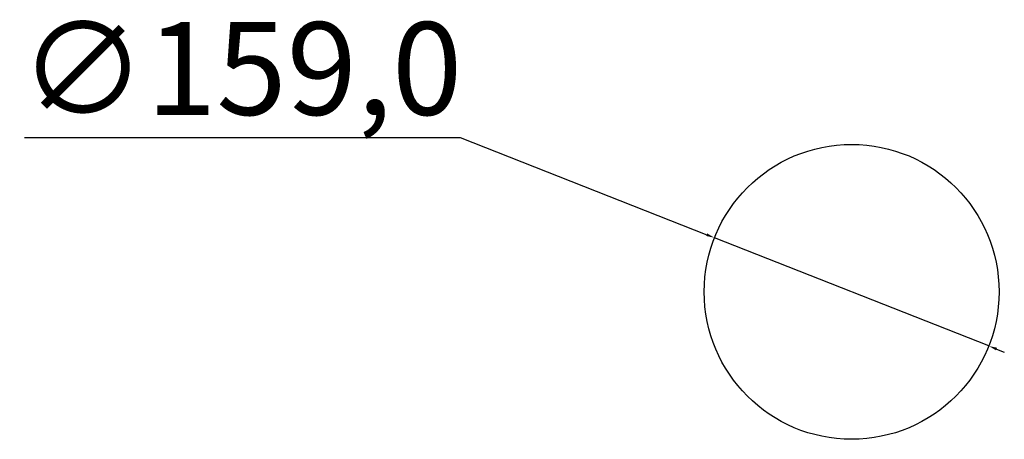
# Model space of a CAD drawing. Units: millimetres. Extents: x 218 to 749, y 1926 to 2152.
import ezdxf

# ---------------------------------------------------------------- set-up
doc = ezdxf.new("R2010")
doc.units = ezdxf.units.MM
doc.header["$PDSIZE"] = -1
doc.dimstyles.new('ISO-25', dxfattribs={"dimtxt": 2.5, "dimasz": 2.5, "dimexe": 1.25, "dimexo": 0.625, "dimtad": 1, "dimtxsty": 'Standard', "dimcen": 2.5, "dimadec": 0, "dimazin": 0, "dimtfac": 1, "dimtmove": 0, "dimatfit": 3, "dimfxl": 0, "dimarcsym": 0})

# ---------------------------------------------------------------- blocks, each defined once
blk = doc.blocks.new('*D8')
at = {"color": 0, "lineweight": -2}
for p, q in [((220.62, 2088.51), (455.48, 2088.51)), ((455.48, 2088.51), (588.37, 2036.09)), ((740.46, 1976.09), (592.55, 2034.44)), ((744.65, 1974.44), (748.83, 1972.79))]:
    blk.add_line(p, q, dxfattribs=at)
at = {"color": 0}
for points in [[(588.64, 2036.79), (588.09, 2035.39), (592.55, 2034.44)], [(744.92, 1975.14), (744.37, 1973.75), (740.46, 1976.09)]]:
    blk.add_solid(points, dxfattribs=at)
at = {"layer": 'Defpoints', "color": 0}
for p in [(592.55, 2034.44), (740.46, 1976.09)]:
    blk.add_point(p, dxfattribs=at)
at = {"color": 0, "insert": (337.29, 2119.2), "char_height": 50, "attachment_point": 5}
blk.add_mtext('∅159,0', dxfattribs=at)
blk = doc.blocks.new('Фонарь уличный Айрон')
blk.add_circle((666.51, 2005.27), 79.5)
dim = blk.add_diameter_dim_2p(p1=(740.46, 1976.09), p2=(592.55, 2034.44), dimstyle='ISO-25', override={"dimtxt": 50, "dimasz": 4.5, "dimexe": 1, "dimexo": 0, "dimgap": 1.524, "dimtih": 1, "dimtoh": 1, "dimdec": 1, "dimzin": 1, "dimcen": 30, "dimadec": 2, "dimtdec": 1, "dimtzin": 1})
dim.commit()
dim.dimension.update_dxf_attribs({"geometry": '*D8', "text_midpoint": (337.29, 2088.51), "dimtype": 131})

msp = doc.modelspace()

# ---------------------------------------------------------------- block references
msp.add_blockref('Фонарь уличный Айрон', (0, 0))

doc.saveas('drawing.dxf')
